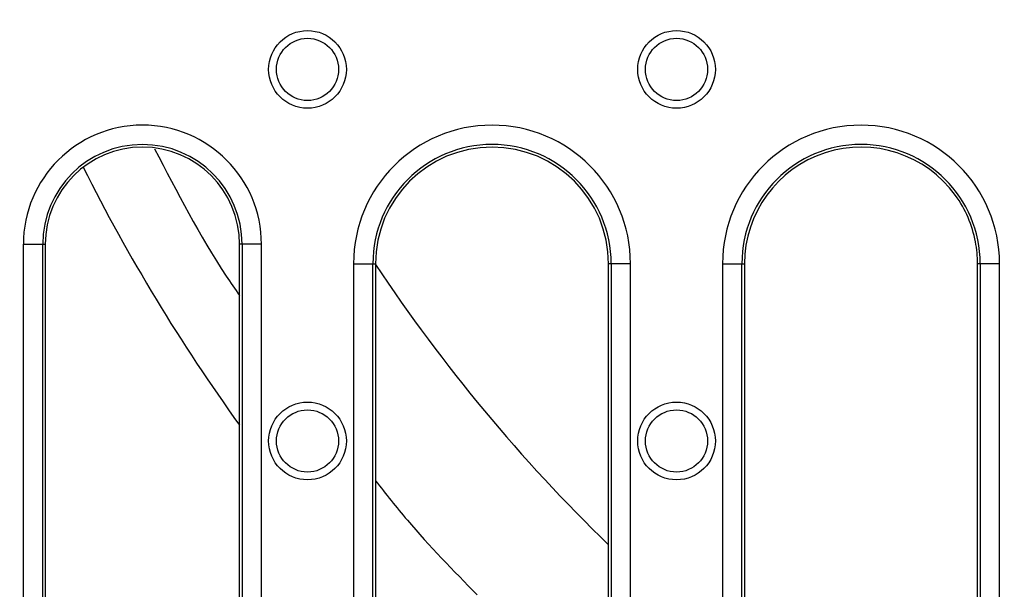
# Model space of a CAD drawing. Units: millimetres. Extents: x 4147 to 15645, y 4371 to 7145.
# Drawn here: x 11568 to 11670, y 6368 to 6427 of the extents above; entities that cross this region are included whole.
import ezdxf

# ---------------------------------------------------------------- set-up
doc = ezdxf.new("R2010")
doc.units = ezdxf.units.MM
doc.header["$LTSCALE"] = 10
doc.layers.add('kote', color=152, linetype='Continuous', lineweight=0)
doc.layers.add('SICHTBAR', color=7, linetype='Continuous', lineweight=25)
doc.styles.get("Standard").update_dxf_attribs({"font": 'trebuc.ttf'})
doc.dimstyles.new('VARIABEL-ST', dxfattribs={"dimscale": 40, "dimtxt": 5, "dimasz": 2, "dimexe": 1, "dimexo": 1, "dimgap": 0.6, "dimtad": 1, "dimdsep": 46, "dimtxsty": 'Standard', "dimcen": 0, "dimclrd": 256, "dimclre": 256, "dimclrt": 256, "dimadec": 0, "dimazin": 0, "dimtp": 0.1, "dimtm": 0.1, "dimtfac": 0.71, "dimtmove": 0, "dimatfit": 3, "dimfxl": 0, "dimtzin": 0, "dimarcsym": 0})

# ---------------------------------------------------------------- blocks, each defined once
blk = doc.blocks.new('*D393')
at = {"layer": 'Defpoints', "color": 0, "transparency": 16777216}
for p in [(11530.78, 6752.81), (12118.98, 6752.81), (11530.78, 6251.88)]:
    blk.add_point(p, dxfattribs=at)
at = {"layer": 'kote', "lineweight": -2, "transparency": 16777216}
for p, q in [((11550.78, 6752.81), (12138.98, 6752.81)), ((12118.98, 6291.88), (12118.98, 6712.81)), ((11550.78, 6251.88), (12138.98, 6251.88))]:
    blk.add_line(p, q, dxfattribs=at)
at = {"layer": 'kote', "transparency": 16777216}
for points in [[(12112.32, 6712.81), (12125.65, 6712.81), (12118.98, 6752.81)], [(12112.32, 6291.88), (12125.65, 6291.88), (12118.98, 6251.88)]]:
    blk.add_solid(points, dxfattribs=at)
at = {"layer": 'kote', "transparency": 16777216, "insert": (12091.72, 6502.34), "char_height": 30, "attachment_point": 5, "rotation": 90}
blk.add_mtext('501', dxfattribs=at)

msp = doc.modelspace()

# ---------------------------------------------------------------- linework, layer by layer
at = {"layer": 'SICHTBAR'}
for p, q in [((11568.61, 6403.76), (11568.61, 6287.76)), ((11568.61, 6403.76), (11570.61, 6403.76)), ((11570.61, 6287.76), (11570.61, 6403.76)), ((11570.61, 6403.76), (11570.88, 6403.76)), ((11570.88, 6403.76), (11570.88, 6287.76)), ((11590.88, 6287.76), (11590.88, 6403.76)), ((11591.14, 6403.76), (11590.88, 6403.76)), ((11593.14, 6403.76), (11591.14, 6403.76)), ((11591.14, 6403.76), (11591.14, 6287.76)), ((11593.14, 6287.76), (11593.14, 6403.76)), ((11602.61, 6401.76), (11602.61, 6289.76)), ((11602.61, 6401.76), (11604.61, 6401.76)), ((11604.61, 6289.76), (11604.61, 6401.76)), ((11604.61, 6401.76), (11604.88, 6401.76)), ((11604.88, 6401.76), (11604.88, 6289.76)), ((11628.88, 6289.76), (11628.88, 6401.76)), ((11629.14, 6401.76), (11628.88, 6401.76)), ((11629.14, 6401.76), (11629.14, 6289.76)), ((11631.14, 6401.76), (11629.14, 6401.76)), ((11631.14, 6289.76), (11631.14, 6401.76)), ((11640.61, 6401.76), (11640.61, 6289.76)), ((11640.61, 6401.76), (11642.61, 6401.76)), ((11642.61, 6289.76), (11642.61, 6401.76)), ((11642.61, 6401.76), (11642.88, 6401.76)), ((11642.88, 6401.76), (11642.88, 6289.76)), ((11666.88, 6333.75), (11666.88, 6401.76)), ((11667.14, 6401.76), (11666.88, 6401.76)), ((11667.14, 6401.76), (11667.14, 6289.76)), ((11669.14, 6401.76), (11667.14, 6401.76)), ((11669.14, 6289.76), (11669.14, 6401.76))]:
    msp.add_line(p, q, dxfattribs=at)
for centre, radius in [((11597.88, 6421.76), 4), ((11635.88, 6421.76), 4), ((11597.88, 6421.76), 3.2), ((11635.88, 6421.76), 3.2), ((11597.88, 6383.51), 4), ((11597.88, 6383.51), 3.2), ((11635.88, 6383.51), 4), ((11635.88, 6383.51), 3.2)]:
    msp.add_circle(centre, radius, dxfattribs=at)
for centre, radius, start, end in [((11580.88, 6403.76), 12.26, 0, 180), ((11616.88, 6401.76), 14.26, 0, 180), ((11654.88, 6401.76), 14.26, 0, 180), ((11580.88, 6403.76), 10.27, 0, 180), ((11616.88, 6401.76), 12.27, 0, 180), ((11654.88, 6401.76), 12.27, 0, 180), ((11580.88, 6403.76), 10, 0, 180), ((11616.88, 6401.76), 12, 0, 180), ((11654.88, 6401.76), 12, 35.8955, 180), ((11654.88, 6401.76), 12, 10.7955, 35.8955), ((11654.88, 6401.76), 12, 0, 10.7955), ((11750.38, 6498.26), 174.63, 213.5717, 225.9121)]:
    msp.add_arc(centre, radius, start, end, dxfattribs=at)
msp.add_ellipse((11747.53, 6498.26), major_axis=(193.23, 0), ratio=0.999881, start_param=3.606199, end_param=3.767014, dxfattribs=at)
for points, knots in [([(11582.14, 6413.59), (11584.45, 6409.13), (11587.12, 6403.95), (11590.42, 6399.15), (11590.88, 6398.49)], [0, 0, 0, 0, 0.861704, 1, 1, 1, 1]), ([(11604.88, 6379.42), (11605.96, 6378.05), (11609.22, 6373.93), (11612.9, 6370.17), (11615.36, 6367.66)], [0, 0, 0, 0, 0.331045, 1, 1, 1, 1])]:
    msp.add_open_spline(points, degree=3, knots=knots, dxfattribs=at)

# ---------------------------------------------------------------- dimensions: what is measured, and where the dimension line sits
at = {"layer": 'kote'}
dim = msp.add_linear_dim(base=(12118.98, 6752.81), p1=(11530.78, 6251.88), p2=(11530.78, 6752.81), angle=90, dimstyle='VARIABEL-ST', override={"dimscale": 20, "dimtxt": 1.5, "dimtoh": 1, "dimdec": 0, "dimpost": '<>', "dimclrt": 256, "dimtofl": 0, "dimatfit": 0}, dxfattribs=at)
dim.commit()
dim.dimension.update_dxf_attribs({"geometry": '*D393', "text_midpoint": (12118.98, 6502.34), "dimtype": 160})

doc.saveas('drawing.dxf')
